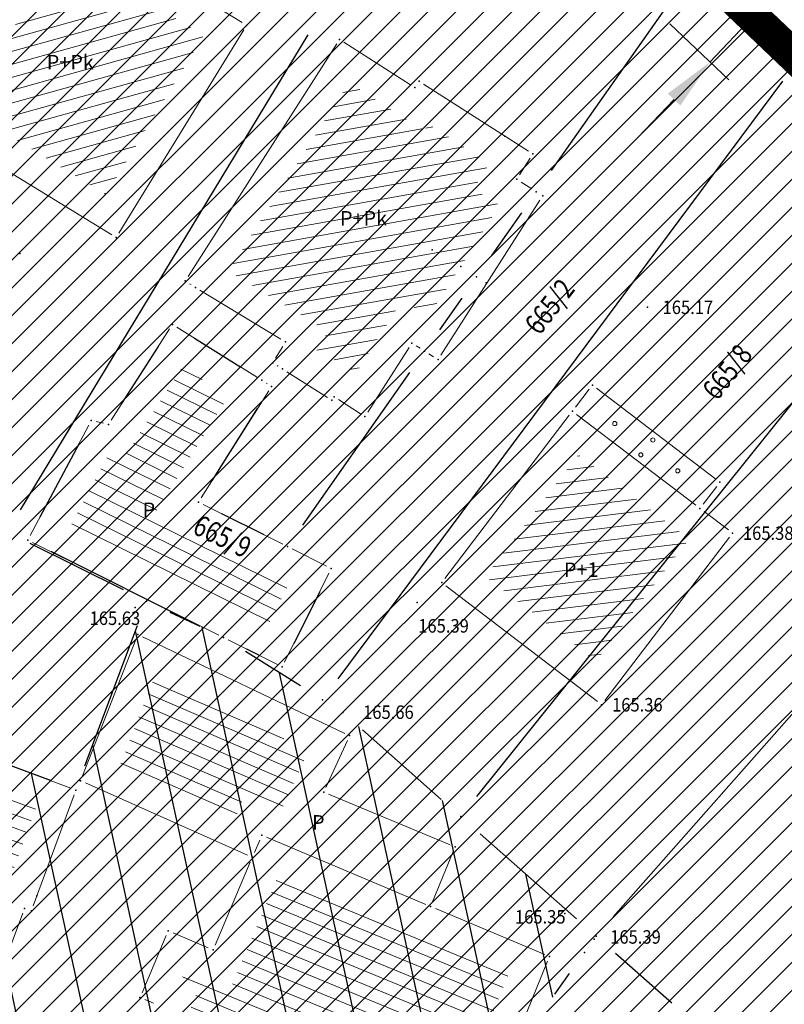
# Model space of a CAD drawing. Units: metres. Extents: x 7527566 to 7528516, y 4822616 to 4823507.
# Drawn here: x 7527966 to 7528003, y 4823264 to 4823312 of the extents above; entities that cross this region are included whole.
import ezdxf
from ezdxf.enums import TextEntityAlignment as Align

# ---------------------------------------------------------------- set-up
doc = ezdxf.new("R2010")
doc.units = ezdxf.units.M
doc.header["$LTSCALE"] = 0.5
doc.header["$PDSIZE"] = -0.01
doc.linetypes.add('DASHED2', pattern=[0.375, 0.25, -0.125])
for name, color, linetype, lineweight in [('0 granica plana', 7, 'Continuous', 0), ('102_Broj_parcele', 7, 'Continuous', 13), ('104_Objekti_granice', 1, 'Continuous', 13), ('106_Objekti_srafure', 1, 'Continuous', 13), ('121_Detaljne_tacke_kote', 32, 'Continuous', 13), ('133_Spratnost', 7, 'Continuous', 13)]:
    doc.layers.add(name, color=color, linetype=linetype, lineweight=lineweight)
for name, color, linetype in [('00 regulaciona linija', 5, 'REGULACIONA LINE'), ('101_Parcele_granice', 7, 'Continuous'), ('115_Katastarske_tacke', 7, 'Continuous'), ('116_Katastarske_tacke_objekti', 7, 'Continuous'), ('120_Detaljne_tacke', 7, 'Continuous'), ('130_Detaljne_konstruisane_tacke', 7, 'Continuous')]:
    doc.layers.add(name, color=color, linetype=linetype)
doc.layers.add('152_stanovanje_SRAFURA', color=7, linetype='Continuous', lineweight=30, true_color=0xf3e17c)
doc.styles.add('kote', font='geodet__.shx')
doc.styles.add('style1', font='txt')
doc.linetypes.add('REGULACIONA LINE', pattern='A,10,-0.5,["RL",Standard,S=2,R=0,X=0,Y=0],-4', length=14.5)
doc.dimstyles.new('ISO-25', dxfattribs={"dimtxt": 2.5, "dimasz": 2.5, "dimexe": 1.25, "dimexo": 0.625, "dimtad": 1, "dimtxsty": 'Standard', "dimcen": 2.5, "dimadec": 0, "dimazin": 0, "dimtfac": 1, "dimtmove": 0, "dimatfit": 3, "dimfxl": 1, "dimarcsym": 0})

# ---------------------------------------------------------------- blocks, each defined once
blk = doc.blocks.new('T1')
at = {"linetype": 'Continuous'}
blk.add_point((0, 0), dxfattribs=at)
blk.add_attdef('OZN-TAC', (0, 0), '', height=5)
blk = doc.blocks.new('*D40')
at = {"color": 0, "lineweight": -2, "transparency": 16777216}
for p, q in [((7528002.775981505, 4823313.475792089), (7528010.250042842, 4823321.317954946)), ((7527999.119354057, 4823313.507227868), (7528001.956063065, 4823310.803670507)), ((7527997.049614046, 4823311.335552055), (7527999.886323053, 4823308.631994694)), ((7527998.981458109, 4823309.494386386), (7528001.05119812, 4823311.6660622)), ((7527997.256674724, 4823307.684656496), (7527995.531891339, 4823305.874926606))]:
    blk.add_line(p, q, dxfattribs=at)
at = {"color": 0, "transparency": 16777216}
for points in [[(7528002.474359857, 4823313.763255987), (7528003.077603154, 4823313.188328192), (7528001.05119812, 4823311.6660622)], [(7527996.955053075, 4823307.972120394), (7527997.558296371, 4823307.397192599), (7527998.981458109, 4823309.494386386)]]:
    blk.add_solid(points, dxfattribs=at)
at = {"layer": 'Defpoints', "color": 0, "transparency": 16777216}
for p in [(7527998.666921585, 4823313.938423715), (7527996.597181574, 4823311.766747901), (7528001.05119812, 4823311.6660622)]:
    blk.add_point(p, dxfattribs=at)
at = {"color": 0, "transparency": 16777216, "insert": (7528005.867295623, 4823319.739057951), "char_height": 2.5, "attachment_point": 5, "rotation": 46.37674951519889}
blk.add_mtext('3,00', dxfattribs=at)

msp = doc.modelspace()

# ---------------------------------------------------------------- hatches: boundary and pattern name
h = msp.add_hatch()
h.set_pattern_fill('ANSI31', color=254, scale=0.3)
h.set_pattern_definition([(45, (3000, 0), (-0.6735192090801864, 0.6735192090801865), [])])
h.paths.add_polyline_path([(7527972.68, 4823128.8), (7527970.94, 4823129.45), (7527964.53, 4823133.15), (7527962.872089067, 4823134.098804449), (7527951.04, 4823138.44), (7527947.07, 4823139.89), (7527946.254732918, 4823140.152114693, 0.07371481927622132), (7527937.69611687, 4823142.190346612), (7527933.94, 4823143.47), (7527919.58, 4823139.59), (7527914.31, 4823137.5), (7527900.83, 4823133.48), (7527884.87, 4823131.73), (7527871.55, 4823129.98), (7527859.81, 4823129.21), (7527849.05, 4823135.07), (7527851.85, 4823154.11), (7527856.36, 4823177.08), (7527861.63, 4823196.84), (7527864.99, 4823210), (7527865.8, 4823212.82), (7527872.93, 4823237.65), (7527875.68, 4823250.05), (7527880.32, 4823268.91), (7527882.9, 4823277.43), (7527921.19, 4823265.05), (7527940.2, 4823258.85), (7527953.18, 4823252.89), (7527965.18, 4823247.65), (7527979.2, 4823241.31), (7527995.48, 4823233.87), (7528001.01, 4823231.39), (7528002.4, 4823235.16), (7527996.93, 4823237.62), (7527941.39, 4823262.55), (7527928.51, 4823266.61), (7527883.95, 4823280.88), (7527886.54, 4823289.42), (7527889.04, 4823298.44), (7527893.24, 4823313.6), (7527903.37, 4823352.27), (7527908.71, 4823377.76), (7527899.273120061, 4823379.769500303), (7527896.69, 4823367.66), (7527894.5, 4823358.87), (7527891.910259303, 4823348.442628969), (7527889.97, 4823341.84), (7527886.58, 4823328.82), (7527883.2335, 4823315.104), (7527879.887, 4823301.388), (7527874.1, 4823279.89), (7527869.5408, 4823262.3141), (7527869.311468653, 4823261.461415444), (7527868.111400067, 4823256.999400252), (7527863.55, 4823239.91), (7527860.82, 4823230.29), (7527858.98, 4823223.8), (7527858.09, 4823220.67), (7527852.88, 4823202.07), (7527851.8, 4823198.22), (7527846.53, 4823176.46), (7527841.8, 4823155.18), (7527839.76, 4823145.5), (7527838.24, 4823134.34), (7527836.6, 4823129), (7527835.821002143, 4823128.245716487), (7527832.68287518, 4823115.009026394), (7527829.91, 4823100.87), (7527826.94, 4823085.96), (7527824.46, 4823073.5), (7527823.81, 4823071.12), (7527819.014122912, 4823056.650330158), (7527813.888113598, 4823042.304135713), (7527810.6858, 4823033.1803), (7527806.1614, 4823020.1661), (7527802.8084, 4823010.0489), (7527803.36, 4823009.64), (7527797.93, 4822995.85), (7527796.52, 4822993.04), (7527795.38, 4822990.59), (7527788.89, 4822976.32), (7527785.49, 4822968.62), (7527782.68, 4822962.67), (7527781.44, 4822959.94), (7527772.12, 4822939.48), (7527769.89, 4822935.01), (7527766.58, 4822928.39), (7527770.19, 4822925.91), (7527771.08, 4822921.55), (7527775.39, 4822895.49), (7527779.43, 4822887.22), (7527786.88, 4822861.3), (7527791.82, 4822844.1), (7527792.37, 4822838.47), (7527791.93, 4822823.95), (7527792.48, 4822814.17), (7527789.26, 4822801.24), (7527779.78, 4822768.69), (7527770.56904689, 4822739.928288532), (7527781.679845097, 4822736.370049608), (7527791.29, 4822762.78), (7527793.72, 4822773.86), (7527798.37, 4822793.66), (7527799.900930176, 4822802.143216677), (7527802.74, 4822813.89), (7527803.32, 4822816.29), (7527803.96, 4822824.25), (7527803.49, 4822833.38), (7527802.92, 4822836.97), (7527800.48, 4822852.37), (7527798.87, 4822858.1), (7527797.2, 4822864.07), (7527792.72, 4822880.49), (7527792.73, 4822884.13), (7527794.2, 4822887.63), (7527798.33, 4822891.3), (7527803.55, 4822893.56), (7527806.89, 4822894.07), (7527823.27, 4822896.57), (7527831.2663344, 4822897.67366187, -0.03367499767646131), (7527877.295490778, 4822901.007932856), (7527947.082076825, 4822901.355987932), (7527975.7444494, 4822901.498939247), (7527983.895794823, 4822901.318000111), (7527998.74, 4822899.53), (7528003.95, 4822898.94), (7528023.51, 4822893.57, -0.1414931540476041), (7528033.166386177, 4822887.812986021), (7528062.948137069, 4822859.554471458, -0.02821857600887969), (7528068.591588078, 4822853.55962659), (7528081.005444115, 4822838.785199864, 0.06001246549129584), (7528089.214698825, 4822831.104870215), (7528089.99, 4822830.35), (7528101.15, 4822823.25), (7528124.92, 4822808.61), (7528135.672572797, 4822801.576870623), (7528145.66, 4822805.28), (7528153.819798663, 4822810.034681917), (7528140.08218904, 4822813.105058586), (7528140.714345715, 4822814.757724159), (7528136.978330802, 4822816.186777199), (7528135.22, 4822815.96), (7528131.13, 4822815.97), (7528123.980000001, 4822818.3), (7528120.79, 4822820.129999999), (7528108.930000001, 4822827.21), (7528107.870000001, 4822827.689999999), (7528099.32, 4822833.05), (7528094.64, 4822835.84), (7528089.309999999, 4822839.83), (7528084.71, 4822845.189999999), (7528073.950925826, 4822858.062680987), (7528070.951317594, 4822861.434787847), (7528067.766321981, 4822864.632373993), (7528056.478689311, 4822875.34268224), (7528045.191056641, 4822886.052990486), (7528044.68, 4822887.150000001), (7528039.889999999, 4822892.99), (7528038.46, 4822893.08), (7528032.87, 4822897.95), (7528027.58, 4822900.02), (7528022.314786687, 4822901.729725557), (7528014.310000001, 4822904.01), (7528007.959999999, 4822905.84), (7527996.81, 4822907.709999999), (7527984.31, 4822908.75), (7527978.820000001, 4822909.25), (7527973.339999999, 4822908.75), (7527963.39, 4822909), (7527958.310000001, 4822908.98), (7527954.914704229, 4822908.3951396), (7527931.380705955, 4822908.277765647), (7527929.266436826, 4822909.877611871), (7527928.094754003, 4822912.25601496), (7527928.114776904, 4822914.907286535), (7527929.614931468, 4822921.032231313), (7527931.975074559, 4822928.512969418), (7527937.299999999, 4822942.2), (7527943.76, 4822955), (7527948.929999999, 4822961.22), (7527952.510000001, 4822963.41), (7527978.859999999, 4822981.45), (7527989.59, 4822989.3), (7527998.252155147, 4822996.928105404), (7528000.10072183, 4822997.565410288), (7528002.056041177, 4822997.57449474), (7528003.910449791, 4822996.954393965), (7528026.857355217, 4822984.821324243), (7528043.42620058, 4822976.060624173), (7528040.621635563, 4822970.756435729), (7528045.0417926, 4822968.419298215), (7528050.75807395, 4822972.173549086), (7528054.325231371, 4822970.055949672), (7528066.323476228, 4822962.396850054), (7528077.293526473, 4822955.394100181), (7528081.867074435, 4822952.694704391), (7528087.584232734, 4822949.888175847), (7528098.637061168, 4822945.026011888), (7528114.0313946, 4822938.254010165), (7528120.064266184, 4822935.600136457), (7528121.519836571, 4822934.079882305), (7528121.456476863, 4822931.164017578), (7528124.833506758, 4822929.67845457), (7528126.239623411, 4822932.883582996), (7528131.863824223, 4822930.409484474), (7528134.06, 4822929.07), (7528134.36, 4822934.64), (7528134.31, 4822936.84), (7528129.955389929, 4822937.803892912), (7528128.658811345, 4822938.374260734), (7528130.068134086, 4822941.577978794), (7528126.406742019, 4822943.188633355), (7528126.104744288, 4822942.502122344), (7528124.584474389, 4822941.046516158), (7528122.480212228, 4822941.092240308), (7528090.000214578, 4822955.380263949), (7528085.809016449, 4822957.392659442), (7528080.521932497, 4822960.451510048), (7528071.66, 4822966.850000001), (7528056.6, 4822976.01), (7528052.608825658, 4822977.992442968), (7528032.542195163, 4822988.602580691), (7528012.475564667, 4822999.212718414), (7528010.519601873, 4823000.864869763), (7528009.430504019, 4823003.182036228), (7528009.406589621, 4823005.742275013), (7528010.452194834, 4823008.079381363), (7528022.9, 4823019.55), (7528024.466018612, 4823021.267316927), (7528031.267582727, 4823018.040509909), (7528033.410736058, 4823022.55790892), (7528027.989999999, 4823025.129999999), (7528029.614732018, 4823027.992190854), (7528031.068252604, 4823029.944694894), (7528032.476340487, 4823031.930213122), (7528039.601550686, 4823042.227050112), (7528041.109058145, 4823044.405590551), (7528044.237374561, 4823048.926406541), (7528047.0103216, 4823052.933668479), (7528051.172742725, 4823058.948897589), (7528052.080000001, 4823060.26), (7528052.88, 4823061.219999999), (7528063.74, 4823075.340000001), (7528065.749999998, 4823076.440000001), (7528073.89, 4823073.109999999), (7528085.960000001, 4823065.53), (7528085.7, 4823064.48), (7528095.379564991, 4823058.17028351), (7528110.880000003, 4823048.069999999), (7528115.441744955, 4823045.21890857), (7528118.715000308, 4823043.169999784), (7528121.815689047, 4823040.921039478), (7528124.484817605, 4823038.941493089), (7528128.620007976, 4823035.329993035), (7528136.586724437, 4823028.37215087), (7528136.589775399, 4823028.370147469), (7528147.100000001, 4823021.469999999), (7528148.540000001, 4823020.529999999), (7528154.16, 4823016.920000001), (7528165.63, 4823011.930000001), (7528169.880000001, 4823008.769999999), (7528172.42, 4823006.890000001), (7528181.739999999, 4823003.71), (7528192.069069695, 4823002.220134187), (7528201.680000089, 4823000.840000001), (7528204.142036011, 4823000.860015862), (7528212.233588854, 4823000.920308847), (7528222.453561767, 4823000.733598814), (7528225.71774628, 4823000.553864003), (7528228.959927509, 4823000.134977357), (7528239.53, 4822998.22), (7528249.76, 4822996.400000001), (7528251.263111754, 4822996.415977476), (7528268.532427186, 4822993.53636256), (7528269.88, 4822992.92), (7528279.319999999, 4823022.149999999), (7528274.989999999, 4823023.439999999), (7528273.48, 4823015.08), (7528272.19, 4823011.030000001), (7528270.88, 4823007.43), (7528268.598761652, 4823002.649564855), (7528263.907189393, 4823003.431872731), (7528263.594281192, 4823001.555333473), (7528261.78715852, 4823000.489209364), (7528254.017439263, 4823001.532639037), (7528241.942566901, 4823003.546093635), (7528229.864548532, 4823005.560072822), (7528227.888341408, 4823005.849159972), (7528225.779999999, 4823006.08), (7528222.554025226, 4823006.2326812), (7528204.658721461, 4823006.559612865), (7528201.909376565, 4823006.660648851), (7528199.167269054, 4823006.862978055), (7528178.709999999, 4823012.039999999), (7528168.310001199, 4823016.814999449), (7528148.529488535, 4823028.294694494), (7528140.811516345, 4823034.308819188), (7528127.869999952, 4823044.380000031), (7528119.78, 4823049.55), (7528111.499999999, 4823055.98), (7528105.369999999, 4823060.62), (7528100.579999998, 4823064.26), (7528092.419999998, 4823069.87), (7528090.569999998, 4823070.81), (7528078.349999999, 4823079.5), (7528073.621985102, 4823082.517537192), (7528072.82883147, 4823084.618378076), (7528077.730000018, 4823093.170000033), (7528078.529999999, 4823094.67), (7528092.519999999, 4823118.699999999), (7528101.509514713, 4823131.57930452), (7528102.94000004, 4823133.630000059), (7528103.8, 4823134.870000001), (7528108.51, 4823143.05), (7528111.679999999, 4823148.57), (7528119.569999999, 4823160.789999999), (7528125.98, 4823170.45), (7528129.42, 4823175.97), (7528133.989999999, 4823183.520000001), (7528134.84, 4823183.670000001), (7528142.889999999, 4823199.209999999), (7528148.738922609, 4823208.574086364), (7528142.85, 4823212.719999999), (7528141.1, 4823208.84), (7528130.4, 4823191.64), (7528125.83, 4823184), (7528120.95, 4823175.85), (7528116.38, 4823168.21), (7528106.55, 4823152.42), (7528097.74, 4823138.27), (7528094.89, 4823133.96), (7528089.73, 4823126.13), (7528085.03, 4823118.48), (7528073.74, 4823100.1), (7528064.863646274, 4823087.207472024, -0.2782492713084179), (7528059.544745332, 4823084.563513846), (7528046.466790627, 4823090.815939638), (7528026.602690945, 4823101.069849859), (7528019.23, 4823105.41), (7528012.2, 4823108.78), (7528004.44, 4823112.49), (7527996.66, 4823116.53), (7527986.12, 4823121.94), (7527985.08, 4823122.55)])
h.paths.add_polyline_path([(7527845.65, 4823117.27), (7527861.18, 4823120.64), (7527882.64, 4823124.32), (7527888.29, 4823125.22), (7527895.3, 4823126.27), (7527906.89, 4823128.07), (7527908.62, 4823126.91), (7527916.202409104, 4823132.218431939), (7527928.071724469, 4823135.77298757, -0.1615369543358115), (7527943.493127208, 4823135.320509532), (7527952.7507315, 4823131.945001917, -0.03032704653954103), (7527961.030567976, 4823128.343619305), (7528015.352435058, 4823100.687712437), (7528040.831955171, 4823087.53510467), (7528053.933339996, 4823080.553834883, -0.2328731369612609), (7528055.799858012, 4823075.828558379), (7528048.78265355, 4823065.025092515, 0.01059418359718362), (7528046.641647346, 4823062.066491179), (7528027.719988177, 4823034.722281731), (7528018.46, 4823023.49), (7528003.89, 4823010.17), (7527998.84, 4823005.56), (7527988.13, 4822996.19), (7527984.36, 4822992.89), (7527974.34, 4822986.8), (7527970.948088864, 4822984.741050433), (7527964.600211719, 4822981.34789859), (7527958.12, 4822978.36), (7527949, 4822973.3), (7527939.78, 4822962.18), (7527936, 4822956.48), (7527932.04, 4822946.63), (7527930.06, 4822941.2), (7527928.17, 4822935.46), (7527927.77, 4822934.94), (7527924.39, 4822923.5), (7527922.52, 4822917.16), (7527920.29, 4822911), (7527918.79, 4822909.65), (7527915.840529466, 4822908.200260246), (7527903.231956501, 4822908.137375986), (7527897.34, 4822908.28), (7527882.4, 4822908.23), (7527879.35, 4822908.22), (7527876.01, 4822908.21), (7527870.992672486, 4822907.920449705, 0.02519597855908047), (7527835.835287631, 4822905.339531692), (7527832.87, 4822905.08), (7527823.87, 4822904.28), (7527807.88, 4822901.63), (7527807.31, 4822901.54), (7527804.622177876, 4822900.99759724), (7527784.406332206, 4822898.156236216), (7527783.13, 4822901.42), (7527781.46, 4822907.66), (7527781.24, 4822911.18), (7527781.73, 4822923.42), (7527783.04, 4822931.88), (7527786.16, 4822945.02), (7527789.27, 4822953.04), (7527793.5, 4822961.75), (7527800.15, 4822975.47), (7527808.72, 4822995.59), (7527816.23, 4823014.38), (7527822.41, 4823033.69), (7527830.66, 4823053.01), (7527833.35, 4823067.91), (7527836.59, 4823077.72), (7527836.76, 4823078.47), (7527840.04, 4823093.29), (7527842.9, 4823105.5)], flags=16)
h = msp.add_hatch()
h.set_pattern_fill('ANSI31', color=1, angle=57.29577951308232)
h.set_pattern_definition([(102.2957795130823, (0, 0), (-3.102169512880835, -0.6761429681307651), [])])
h.paths.add_polyline_path([(7527933.61, 4823280.86), (7527935.34, 4823280.14), (7527935.62, 4823280.88), (7527937.52, 4823285.94), (7527940, 4823285.02), (7527950.97, 4823280.93), (7527968.45, 4823274.43), (7527968.63, 4823274.91), (7527971.86, 4823283.52), (7527975.56, 4823281.77), (7527980.33, 4823278.78), (7527981.31, 4823278.16), (7527986.98, 4823273.15), (7527993.5, 4823267.39), (7527992.95, 4823266.61), (7527990.79, 4823263.58), (7527996.1, 4823259.95), (7527994.28, 4823256.06), (7527994.65, 4823255.91), (7528002.99, 4823252.6), (7527996.9278, 4823237.7473), (7527996.93, 4823237.62), (7527941.39, 4823262.55), (7527928.51, 4823266.61)])
at = {"layer": '106_Objekti_srafure'}
h = msp.add_hatch(dxfattribs=at)
h.set_pattern_fill('LINE', color=256, scale=6, angle=15.56153371575316, style=0)
h.set_pattern_definition([(15.56153371575316, (0, 0), (-0.1609638768293498, 0.5780057355736757), [])])
h.paths.add_polyline_path([(7527974.606829305, 4823310.767534891), (7527967.791646122, 4823314.957017829), (7527963.074452438, 4823307.292515531), (7527969.897073193, 4823303.102931787)])
h = msp.add_hatch(dxfattribs=at)
h.set_pattern_fill('LINE', color=256, scale=6, angle=10.10722222222222, style=0)
h.set_pattern_definition([(10.10722222222222, (0, 0), (-0.1052944937143514, 0.5906886401425361), [])])
h.paths.add_polyline_path([(7527988.859092922, 4823302.594459594), (7527987.607623398, 4823303.393269578), (7527988.387846553, 4823304.613618613), (7527985.430975105, 4823306.502131401), (7527985.23072655, 4823306.191746141), (7527981.606350263, 4823308.508151925), (7527975.804442646, 4823299.426565711), (7527980.593814282, 4823296.517547862), (7527979.975422616, 4823295.486895082), (7527980.328272164, 4823295.263028349), (7527980.442552275, 4823295.439643066), (7527981.914838116, 4823294.494594722), (7527984.17337789, 4823298.032307461), (7527985.43117785, 4823297.228140165)])
h = msp.add_hatch(dxfattribs=at)
h.set_pattern_fill('LINE', color=256, scale=6, angle=333.7961111111111, style=0)
h.set_pattern_definition([(333.7961111111111, (0, 0), (0.2649400513280122, 0.5383370405260169), [])])
h.paths.add_polyline_path([(7527972.207738196, 4823287.685615602), (7527975.803790578, 4823293.402416827), (7527973.564982717, 4823294.79452935), (7527970.714083542, 4823290.342313434), (7527969.977089239, 4823290.511022973), (7527968.184745335, 4823287.126137438), (7527976.229680269, 4823283.112210242), (7527977.709179606, 4823282.372461179), (7527978.738808164, 4823284.431718295), (7527977.96916305, 4823284.818364734)])
h = msp.add_hatch(dxfattribs=at)
h.set_pattern_fill('LINE', color=256, scale=6, angle=7.029166666666666, style=0)
h.set_pattern_definition([(7.029166666666666, (0, 0), (-0.0734247525264351, 0.5954903909522233), [])])
h.paths.add_polyline_path([(7527997.967126357, 4823286.518870786), (7527997.59333491, 4823286.803791746), (7527992.646562988, 4823290.574447865), (7527988.171415272, 4823284.703444415), (7527993.486255016, 4823280.64035844)])
h = msp.add_hatch(dxfattribs=at)
h.set_pattern_fill('LINE', color=256, scale=6, angle=336.6422222222222, style=0)
h.set_pattern_definition([(336.6422222222222, (0, 0), (0.237882884438112, 0.5508282248500016), [])])
h.paths.add_polyline_path([(7527984.71661896, 4823270.791192605), (7527976.604120565, 4823274.213808948), (7527976.166201395, 4823273.182266017), (7527970.597747076, 4823275.666860507), (7527972.240012097, 4823279.87105896), (7527979.655684855, 4823276.330438733), (7527978.382904821, 4823273.528269791), (7527984.755632193, 4823270.886411291)])
h = msp.add_hatch(dxfattribs=at)
h.set_pattern_fill('LINE', color=256, scale=6, angle=339.9927777777778, style=0)
h.set_pattern_definition([(339.9927777777778, (0, 0), (0.2052831541957267, 0.5637897006894091), [])])
h.paths.add_polyline_path([(7527951.836078784, 4823279.007595918), (7527950.685758929, 4823276.026049383), (7527965.421022971, 4823270.538787473), (7527966.526383213, 4823273.544954111)])
h = msp.add_hatch(dxfattribs=at)
h.set_pattern_fill('LINE', color=256, scale=6, angle=337.5930555555555, style=0)
h.set_pattern_definition([(337.5930555555555, (0, 0), (0.2287094590154789, 0.5546999038731187), [])])
h.paths.add_polyline_path([(7527989.312344677, 4823265.601896469), (7527984.947690433, 4823267.437641242), (7527978.196084947, 4823270.28610441), (7527975.854769251, 4823264.761094883), (7527973.696419684, 4823265.68039192), (7527973.506371155, 4823265.230424078), (7527974.363313282, 4823264.870118869), (7527973.483061402, 4823262.684324882), (7527974.757805312, 4823262.174427317), (7527974.258880246, 4823260.995716846), (7527974.259356601, 4823260.995515211), (7527973.361283027, 4823258.875143413), (7527973.144739311, 4823258.363558884), (7527974.25280534, 4823257.89160484), (7527974.253991093, 4823257.894307805), (7527983.543995623, 4823253.818305817), (7527983.544072592, 4823253.818481268), (7527984.686225311, 4823253.31743327), (7527986.225210438, 4823256.843961384), (7527986.625164846, 4823257.760690227), (7527986.673104408, 4823257.87055173), (7527986.815967375, 4823258.458811048), (7527987.574350978, 4823261.326124362)])
at = {"layer": '152_stanovanje_SRAFURA', "lineweight": 15}
h = msp.add_hatch(dxfattribs=at)
h.set_pattern_fill('ANSI31', color=256, scale=0.3, style=0)
h.set_pattern_definition([(45, (-1000, 0), (-0.6735192090801864, 0.6735192090801865), [])])
h.paths.add_polyline_path([(7528068.591588079, 4822853.559626589), (7528065.854445568, 4822856.636674099), (7528062.94813707, 4822859.554471456), (7528052.987554771, 4822869.005603494), (7528044.136577358, 4822877.403883198), (7528033.166386177, 4822887.812986021), (7528030.749342264, 4822890.01119792), (7528028.355390487, 4822891.601368187), (7528025.536307717, 4822892.923138798), (7528023.509999999, 4822893.57), (7528003.95, 4822898.94), (7527998.739999999, 4822899.53), (7527983.895794823, 4822901.318000111), (7527975.744449399, 4822901.498939247), (7527947.082236448, 4822901.355988728), (7527912.188783799, 4822901.181960394), (7527877.295490774, 4822901.007932856), (7527869.599222626, 4822900.883179749), (7527861.907691817, 4822900.585756615), (7527854.224771802, 4822900.115813231), (7527846.554331708, 4822899.473586259), (7527838.90023437, 4822898.659399132), (7527831.2663344, 4822897.673661871), (7527823.27, 4822896.569999999), (7527806.890201299, 4822894.07003073), (7527803.550000001, 4822893.560000001), (7527798.33, 4822891.300000001), (7527794.2, 4822887.63), (7527792.730000001, 4822884.13), (7527792.720000001, 4822880.490000001), (7527797.2, 4822864.069999999), (7527798.869999999, 4822858.100000001), (7527800.479999996, 4822852.370000015), (7527802.919847428, 4822836.970961949), (7527803.489999999, 4822833.380000001), (7527803.960000001, 4822824.25), (7527803.319999999, 4822816.290000001), (7527802.739985044, 4822813.889938115), (7527800.05, 4822802.76), (7527799.829999999, 4822801.750000001), (7527798.37, 4822793.66), (7527793.72, 4822773.859999999), (7527791.290000001, 4822762.78), (7527781.696896209, 4822736.41643381), (7527863.77, 4822726.82), (7527866.18, 4822773.96), (7527876.120000001, 4822773.589999999), (7527876.61, 4822790.2), (7527876.480000002, 4822804), (7527876.539999995, 4822816), (7527893.694525432, 4822817.729176686), (7527911.735796856, 4822819.547737395), (7527963.732647505, 4822824.789021524), (7527999.458756097, 4822828.390214358), (7528020.512414121, 4822830.512423727), (7528035.508643348, 4822832.032984185), (7528089.990000109, 4822830.349999908), (7528086.320699561, 4822833.405102859), (7528083.24943783, 4822836.29991499), (7528081.005444114, 4822838.785199865)])
h.paths.add_polyline_path([(7528240.93, 4823104.68), (7528267.19, 4823138.72), (7528266.739366378, 4823142.173276601), (7528266.739149407, 4823142.173399016), (7528255.190699999, 4823148.689), (7528219.368399999, 4823169.2705), (7528201.376200002, 4823179.925299998), (7528201.651600002, 4823180.682099998), (7528185.302099999, 4823189.6358), (7528168.792199998, 4823198.0477), (7528165.3936, 4823199.928499999), (7528163.383918088, 4823200.971213635), (7528148.73685244, 4823208.570772037), (7528142.889999999, 4823199.209999999), (7528134.84, 4823183.670000001), (7528133.989999999, 4823183.520000001), (7528129.42, 4823175.97), (7528125.98, 4823170.45), (7528119.569999999, 4823160.789999999), (7528111.679999999, 4823148.57), (7528108.51, 4823143.05), (7528103.8, 4823134.870000001), (7528102.94000004, 4823133.630000059), (7528101.509514713, 4823131.57930452), (7528092.519999999, 4823118.699999999), (7528078.529999999, 4823094.67), (7528077.730000018, 4823093.170000033), (7528073.002949456, 4823084.922181379), (7528073.181264232, 4823083.684882816), (7528073.621985102, 4823082.517537192), (7528078.349999999, 4823079.5), (7528090.569999998, 4823070.81), (7528092.419999998, 4823069.87), (7528100.579999998, 4823064.26), (7528105.369999999, 4823060.62), (7528111.499999999, 4823055.98), (7528119.78, 4823049.55), (7528127.869999952, 4823044.380000031), (7528140.811516345, 4823034.308819188), (7528148.529488535, 4823028.294694494), (7528168.310001199, 4823016.814999449), (7528178.71, 4823012.039999999), (7528179.080000175, 4823015.869999907), (7528181.360000002, 4823018.03), (7528184.76, 4823022.38), (7528189.02, 4823026.82), (7528208.450000001, 4823054.26), (7528213.63, 4823064.08), (7528228.769999999, 4823088.55)])
h.paths.add_polyline_path([(7528116.379999946, 4823168.209999914), (7528120.949999903, 4823175.849999838), (7528125.83, 4823184), (7528130.4, 4823191.64), (7528141.099999999, 4823208.839999999), (7528142.850000002, 4823212.719999995), (7528105.170000145, 4823233.75999992), (7528086.870001051, 4823243.709999428), (7528080.85, 4823246.99), (7528068.01, 4823253.97), (7528058.17, 4823257.24), (7528040.04, 4823272.73), (7528035.71, 4823278.95), (7528028.310000045, 4823285.689999959), (7528023.420000516, 4823290.349999509), (7528018.170000356, 4823295.349999659), (7528010.590000082, 4823302.579999922), (7528003.240000052, 4823309.579999952), (7527998.340000309, 4823314.249999706), (7527988.42, 4823323.7), (7527980.130000039, 4823331.609999963), (7527977.53, 4823334.2), (7527954.21, 4823357.440000001), (7527947.05, 4823365.28), (7527938.84, 4823373.01), (7527928.539999999, 4823381.78), (7527924.32, 4823382.78), (7527908.709999999, 4823377.76), (7527903.37, 4823352.27), (7527893.240000002, 4823313.600000002), (7527889.04, 4823298.44), (7527886.540000064, 4823289.420000232), (7527883.949998634, 4823280.880000439), (7527928.51, 4823266.609999999), (7527941.38999998, 4823262.550000007), (7527996.928041922, 4823237.620879756), (7528002.399999917, 4823235.15999977), (7528001.010000001, 4823231.389999999), (7527995.48, 4823233.87), (7527979.2, 4823241.31), (7527965.18, 4823247.65), (7527953.180000001, 4823252.89), (7527940.2, 4823258.85), (7527921.19, 4823265.05), (7527882.900000002, 4823277.43), (7527880.32, 4823268.91), (7527875.68, 4823250.05), (7527872.93, 4823237.650000002), (7527865.8, 4823212.82), (7527864.99, 4823210), (7527861.630000001, 4823196.84), (7527861.1864, 4823196.171600002), (7527859.544, 4823190.0858), (7527856.36, 4823177.08), (7527851.85, 4823154.11), (7527849.050000002, 4823135.070000002), (7527859.809999999, 4823129.21), (7527871.55, 4823129.98), (7527884.87, 4823131.73), (7527900.83, 4823133.48), (7527914.309999998, 4823137.5), (7527919.58, 4823139.59), (7527933.94, 4823143.47), (7527937.97, 4823143.120000001), (7527938.35, 4823142.060000001), (7527942.56, 4823141.339999999), (7527947.070000001, 4823139.890000001), (7527951.039999999, 4823138.44), (7527962.869999999, 4823134.100000001), (7527964.53, 4823133.15), (7527970.94, 4823129.45), (7527972.68, 4823128.8), (7527985.080000002, 4823122.55), (7527986.120000002, 4823121.94), (7527996.66, 4823116.53), (7528004.44, 4823112.490000001), (7528012.199999999, 4823108.78), (7528019.23, 4823105.41), (7528026.602690945, 4823101.069849859), (7528032.701682999, 4823097.921531135), (7528046.465622518, 4823090.816542619), (7528059.544543694, 4823084.563390015), (7528062.38377091, 4823085.056136234), (7528064.627327237, 4823086.864228623), (7528069.183663616, 4823093.482114311), (7528073.74, 4823100.099999998), (7528085.03, 4823118.48), (7528089.73, 4823126.13), (7528094.89, 4823133.96), (7528097.739999998, 4823138.269999998), (7528106.55, 4823152.42)])
h.paths.add_polyline_path([(7528055.799888479, 4823075.828932002), (7528055.416793989, 4823078.40852758), (7528053.933358585, 4823080.55400257), (7528037.67, 4823089.219999999), (7528015.152266048, 4823100.789620855), (7527996.392088469, 4823110.340649783), (7527992.21, 4823112.320000001), (7527983.850000001, 4823116.83), (7527968.037709289, 4823124.776200547), (7527961.030567976, 4823128.343619305), (7527956.945259387, 4823130.269862105), (7527952.750731497, 4823131.945001918), (7527948.121929353, 4823133.632755725), (7527943.493127208, 4823135.320509532), (7527942.378262194, 4823135.696934273), (7527940.483311499, 4823136.204201701), (7527937.385254156, 4823136.696078856), (7527934.249741653, 4823136.788077658), (7527931.128174464, 4823136.478689962), (7527928.071724469, 4823135.772987569), (7527922.137066787, 4823133.995709755), (7527916.20256156, 4823132.218477596), (7527908.620000001, 4823126.91), (7527906.89, 4823128.069999999), (7527895.300000001, 4823126.27), (7527888.289999999, 4823125.22), (7527882.977200178, 4823124.372300028), (7527875.768661547, 4823123.141797299), (7527861.180000001, 4823120.64), (7527845.649999998, 4823117.27), (7527842.899618166, 4823105.498367805), (7527840.040000001, 4823093.29), (7527836.760049787, 4823078.470224994), (7527836.602242017, 4823077.757066105), (7527833.35, 4823067.91), (7527830.66, 4823053.009999999), (7527822.41, 4823033.69), (7527816.23, 4823014.38), (7527808.72, 4822995.59), (7527800.150000034, 4822975.47000008), (7527793.498987977, 4822961.747914093), (7527789.27, 4822953.04), (7527786.16, 4822945.02), (7527783.040000001, 4822931.88), (7527781.73, 4822923.42), (7527781.24, 4822911.18), (7527781.46, 4822907.660000001), (7527783.13, 4822901.419999999), (7527784.406332203, 4822898.156236217), (7527794.514255041, 4822899.576916728), (7527804.619355038, 4822900.997200486), (7527807.310000001, 4822901.54), (7527807.880000001, 4822901.63), (7527823.869999999, 4822904.28), (7527832.870000001, 4822905.08), (7527841.674034975, 4822906.015521738), (7527847.52331087, 4822906.593366516), (7527853.381465682, 4822907.072903056), (7527859.246847269, 4822907.453996121), (7527865.117801453, 4822907.736538232), (7527870.992286296, 4822907.920440859), (7527876.009999948, 4822908.209999996), (7527879.349145875, 4822908.21999732), (7527882.399795903, 4822908.229999324), (7527897.34, 4822908.280000001), (7527915.840529467, 4822908.200260246), (7527918.789999998, 4822909.649999999), (7527920.289999999, 4822910.999999998), (7527922.52, 4822917.16), (7527924.39, 4822923.5), (7527927.772189958, 4822934.855746375), (7527928.17, 4822935.460000001), (7527932.039999999, 4822946.63), (7527936, 4822956.480000001), (7527939.78, 4822962.18), (7527949, 4822973.3), (7527958.12, 4822978.359999999), (7527964.60021172, 4822981.34789859), (7527970.89, 4822984.71), (7527974.340000001, 4822986.8), (7527984.359999974, 4822992.889999984), (7527988.130573083, 4822996.190501509), (7527998.839999868, 4823005.559999884), (7528003.888386764, 4823010.168526245), (7528018.46, 4823023.49), (7528027.95359095, 4823035.059867516), (7528037.301792068, 4823048.56920975), (7528046.649993188, 4823062.078551983), (7528048.782800181, 4823065.024896934)])
h.paths.add_polyline_path([(7528027.989999999, 4823025.129999999), (7528033.410736057, 4823022.55790892), (7528031.267582728, 4823018.040509908), (7528024.466363749, 4823021.267153186), (7528022.9, 4823019.55), (7528010.452194834, 4823008.079381363), (7528009.406589621, 4823005.742275013), (7528009.430504019, 4823003.182036228), (7528010.519601873, 4823000.864869763), (7528012.475564667, 4822999.212718414), (7528052.608825658, 4822977.992442968), (7528056.6, 4822976.01), (7528071.66, 4822966.850000001), (7528080.521932497, 4822960.451510048), (7528085.809016449, 4822957.392659442), (7528090.000214578, 4822955.380263949), (7528122.48021223, 4822941.092240309), (7528124.584474389, 4822941.046516158), (7528126.10474429, 4822942.502122344), (7528126.406742019, 4822943.188633355), (7528130.068134088, 4822941.577978794), (7528128.658811345, 4822938.374260732), (7528129.955389929, 4822937.803892912), (7528134.31, 4822936.84), (7528136.88, 4822942.43), (7528139.089999999, 4822941.42), (7528144.400000002, 4822937.139999999), (7528152.21, 4822960.03), (7528154.759999998, 4822963.269999998), (7528162.22, 4822973.26), (7528167.68, 4822981.019999998), (7528169.690000002, 4822979.25), (7528178.3, 4822975.59), (7528191.876838008, 4823002.2478617), (7528181.739999999, 4823003.71), (7528172.42, 4823006.890000001), (7528169.880000001, 4823008.769999999), (7528165.63, 4823011.930000001), (7528154.16, 4823016.920000001), (7528148.540000001, 4823020.529999999), (7528147.100000001, 4823021.469999999), (7528136.589775399, 4823028.370147469), (7528135.92154926, 4823028.808935354), (7528135.968188913, 4823028.912357437), (7528128.620007976, 4823035.329993035), (7528124.484817605, 4823038.941493089), (7528121.815689047, 4823040.921039478), (7528118.715000308, 4823043.169999784), (7528115.441744955, 4823045.21890857), (7528110.880000003, 4823048.069999999), (7528095.379564991, 4823058.17028351), (7528085.7, 4823064.48), (7528085.960000001, 4823065.53), (7528073.89, 4823073.109999999), (7528065.749999998, 4823076.440000001), (7528063.74, 4823075.340000001), (7528052.88, 4823061.219999999), (7528052.080000001, 4823060.26), (7528051.172742725, 4823058.948897589), (7528047.0103216, 4823052.933668479), (7528044.237374561, 4823048.926406541), (7528041.109058145, 4823044.405590551), (7528039.601550686, 4823042.227050112), (7528032.476340487, 4823031.930213122), (7528031.068252604, 4823029.944694894), (7528029.614732018, 4823027.992190854)])
h.paths.add_polyline_path([(7528050.75807395, 4822972.173549086), (7528045.041792602, 4822968.419298215), (7528040.621635563, 4822970.75643573), (7528043.426200579, 4822976.060624173), (7528003.910449791, 4822996.954393965), (7528002.056041177, 4822997.57449474), (7528000.10072183, 4822997.565410288), (7527998.252155147, 4822996.928105404), (7527989.59, 4822989.3), (7527978.859999999, 4822981.45), (7527952.510000001, 4822963.41), (7527948.929999999, 4822961.22), (7527943.76, 4822955), (7527937.299999999, 4822942.2), (7527931.975074559, 4822928.512969418), (7527929.614931468, 4822921.032231313), (7527928.114776904, 4822914.907286535), (7527928.094754003, 4822912.25601496), (7527929.266436826, 4822909.877611871), (7527931.380705955, 4822908.277765647), (7527954.914704229, 4822908.3951396), (7527958.310000001, 4822908.98), (7527963.39, 4822909), (7527973.339999999, 4822908.75), (7527978.820000001, 4822909.25), (7527984.31, 4822908.75), (7527996.81, 4822907.709999999), (7528007.959999999, 4822905.84), (7528014.310000001, 4822904.01), (7528022.314786687, 4822901.729725557), (7528027.58, 4822900.02), (7528032.87, 4822897.95), (7528038.46, 4822893.08), (7528039.889999999, 4822892.99), (7528044.68, 4822887.150000001), (7528045.191056641, 4822886.052990486), (7528067.766321981, 4822864.632373993), (7528070.951317594, 4822861.434787847), (7528073.950925826, 4822858.062680987), (7528084.71, 4822845.189999999), (7528089.309999999, 4822839.83), (7528094.64, 4822835.84), (7528101.82, 4822845.14), (7528121.77654227, 4822875.895044917), (7528125.106542104, 4822882.155045021), (7528128.309999998, 4822889.809999998), (7528130.519999998, 4822893.29), (7528130.23, 4822916.21), (7528131.71, 4822924.9), (7528134.06, 4822929.07), (7528131.863824223, 4822930.409484474), (7528126.239623411, 4822932.883582996), (7528124.833506758, 4822929.67845457), (7528121.172114689, 4822931.289109132), (7528121.472821088, 4822931.916191923), (7528121.519836569, 4822934.079882307), (7528120.064266185, 4822935.600136455), (7528087.584232734, 4822949.888175847), (7528081.867074435, 4822952.694704391), (7528077.293526473, 4822955.394100181), (7528054.325231371, 4822970.055949672)])

# ---------------------------------------------------------------- linework, layer by layer
at = {"layer": '0 granica plana', "color": 253, "linetype": 'DASHED2', "ltscale": 30, "const_width": 1.6}
msp.add_lwpolyline([(7527908.71, 4823377.76), (7527916.287872422, 4823380.196958331), (7527924.32, 4823382.78), (7527928.54, 4823381.78), (7527938.84, 4823373.01), (7527947.05, 4823365.28), (7527977.53, 4823334.2), (7527988.42, 4823323.7), (7527998.34, 4823314.25), (7528003.24, 4823309.58), (7528010.59, 4823302.58), (7528018.17, 4823295.35), (7528028.266000913, 4823285.640151537), (7528035.71, 4823278.95), (7528037.62, 4823276.2), (7528040.04, 4823272.73), (7528058.17, 4823257.24)], dxfattribs=at)
at = {"layer": '00 regulaciona linija', "color": 5, "lineweight": 40}
msp.add_lwpolyline([(7527908.71, 4823377.76), (7527924.32, 4823382.78), (7527928.54, 4823381.78), (7527938.84, 4823373.01), (7527947.05, 4823365.28), (7527954.21, 4823357.44), (7527977.53, 4823334.2), (7527980.13, 4823331.61), (7527988.42, 4823323.7), (7527998.34, 4823314.25), (7528003.24, 4823309.58), (7528010.59, 4823302.58), (7528018.17, 4823295.35), (7528023.42, 4823290.35), (7528028.31, 4823285.69), (7528035.71, 4823278.95), (7528037.62, 4823276.2), (7528040.04, 4823272.73), (7528058.17, 4823257.24)], dxfattribs=at)
at = {"layer": '101_Parcele_granice', "linetype": 'Continuous'}
for p, q in [((7527999.245, 4823313.388), (7528002.335, 4823310.442)), ((7527979.623, 4823310.801, 0.209), (7527965.777000001, 4823287.929, 0.391)), ((7527981.076, 4823279.783), (7528002.494, 4823308.577)), ((7527984.522000001, 4823294.547), (7527979.357999999, 4823287.183)), ((7528017.342999999, 4823294.413), (7527994.327000001, 4823268.327)), ((7527970.74, 4823284.076, 0.067), (7527966.25, 4823286.304, 0.333)), ((7527974.43, 4823282.304, 0.278), (7527972.99, 4823282.986, 0.122)), ((7527968.889, 4823275.6), (7527971.421, 4823282.35)), ((7527979.271000001, 4823279.444, 0.08900000000000001), (7527976.619, 4823281.106000001, 0.311)), ((7527986.043, 4823273.978, 0.066), (7527982.247, 4823277.331999999, 0.334)), ((7527992.562999999, 4823268.218), (7527987.917, 4823272.322)), ((7527997.154, 4823264.158), (7527994.436000001, 4823266.562)), ((7527991.516, 4823264.598), (7527992.223999999, 4823265.592))]:
    msp.add_line(p, q, dxfattribs=at)
for points in [[(7527997.622, 4823313.227), (7527991.338, 4823304.273)], [(7527989.903, 4823302.226), (7527988.467, 4823300.174)], [(7527987.762, 4823274.125), (7528009.807999999, 4823301.605)], [(7527987.032000001, 4823298.126), (7527985.958, 4823296.594)], [(7527974.162, 4823296.19), (7527976.347999999, 4823294.83)], [(7527970.694, 4823293.093), (7527972.426, 4823295.797)], [(7527975.026000001, 4823289.348), (7527977.204, 4823292.812)], [(7527968.605, 4823291.125), (7527966.725, 4823287.575)], [(7527977.521000001, 4823286.717), (7527975.478999999, 4823287.733)], [(7527974.441000001, 4823282.328), (7527967.259, 4823285.912)], [(7527980.191000001, 4823283.982), (7527978.938999999, 4823281.478)], [(7527977.262, 4823280.919), (7527976.677999999, 4823281.211)], [(7527967.278, 4823274.866), (7527952.142000001, 4823280.494)]]:
    msp.add_lwpolyline(points, dxfattribs=at)
at = {"layer": '104_Objekti_granice'}
for p, q in [((7527967.512976988, 4823316.889077112), (7527976.457023012, 4823311.390922887)), ((7527976.539115212, 4823311.046999596), (7527970.520884788, 4823301.253000404)), ((7527973.854593745, 4823299.160676348), (7527981.015406255, 4823310.369323652)), ((7527981.360652122, 4823310.445368341), (7527984.569347879, 4823308.394631659)), ((7527985.190693446, 4823308.435433019), (7527990.249306555, 4823305.204566982)), ((7527970.176960747, 4823301.170821546), (7527961.223039253, 4823306.669178454)), ((7527990.325334575, 4823304.859369463), (7527989.814665425, 4823304.060630537)), ((7527989.890730552, 4823303.715491137), (7527990.409269447, 4823303.384508863)), ((7527990.795418483, 4823302.83931584), (7527986.024581516, 4823295.37068416)), ((7527973.998730291, 4823298.773660428), (7527973.931269709, 4823298.816339572)), ((7527978.32632658, 4823296.139783163), (7527974.42367342, 4823298.510216837)), ((7527970.154813102, 4823292.250536047), (7527972.965186897, 4823296.639463953)), ((7527973.312303422, 4823296.717987663), (7527977.197696578, 4823294.302012336)), ((7527978.06862394, 4823295.224373232), (7527978.411376061, 4823295.795626768)), ((7527984.49547314, 4823295.749280936), (7527982.50452686, 4823292.630719064)), ((7527985.029369463, 4823295.704665425), (7527984.840630537, 4823295.825334575)), ((7527985.678550509, 4823295.293375833), (7527985.451449491, 4823295.436624167)), ((7527978.190597351, 4823294.846566945), (7527978.14940265, 4823294.873433054)), ((7527980.568902213, 4823293.33393179), (7527978.611097788, 4823294.57606821)), ((7527977.61940265, 4823294.033433055), (7527977.66059735, 4823294.006566945)), ((7527992.514487477, 4823292.875546745, 165.3787), (7527993.169199471, 4823293.734471773, 165.3787)), ((7527993.519578412, 4823293.781743309, 165.3787), (7527999.261651286, 4823289.404872382, 165.3787)), ((7527977.73688722, 4823293.658384812), (7527974.49311278, 4823288.501615188)), ((7527982.159613056, 4823292.555045674), (7527981.100386944, 4823293.234954326)), ((7527986.221977752, 4823284.620322862, 165.3787), (7527992.211380072, 4823292.477896268, 165.3787)), ((7527992.561759013, 4823292.525167804, 165.3787), (7527998.303831887, 4823288.148296878, 165.3787)), ((7527966.256989553, 4823286.690937648), (7527969.073010447, 4823292.009062353)), ((7527969.433696391, 4823292.174214079), (7527969.776303609, 4823292.095785921)), ((7527999.308922822, 4823289.054493441, 165.3787), (7527998.654210827, 4823288.195568413, 165.3787)), ((7527974.58381558, 4823288.178615144), (7527978.41618442, 4823286.271384857)), ((7527998.701482363, 4823287.845189473, 165.3787), (7527999.870574762, 4823286.954053703, 165.3787)), ((7527975.336298293, 4823281.881613377, 0.4), (7527966.363701707, 4823286.358386622)), ((7527999.917846298, 4823286.603674762, 165.3787), (7527993.920153703, 4823278.735225238, 165.3568)), ((7527978.863394648, 4823286.047773304), (7527980.526605352, 4823285.212226695)), ((7527980.638196602, 4823284.876393202), (7527978.491803398, 4823280.583606798)), ((7527993.569988847, 4823278.688234152, 165.3568), (7527986.269035202, 4823284.269663471, 165.3787)), ((7527968.770962631, 4823275.112864337), (7527971.339037368, 4823281.687135663)), ((7527971.655604624, 4823281.812284851), (7527981.404395375, 4823277.157715149)), ((7527978.156393202, 4823280.471803399), (7527975.783606797, 4823281.658196601, 0.4)), ((7527951.204323798, 4823280.842865864), (7527968.215676202, 4823274.517134136)), ((7527981.526612086, 4823276.822379835), (7527980.493387913, 4823274.547620165)), ((7527976.721695349, 4823271.291867493), (7527968.908304651, 4823274.778132508)), ((7527968.363723143, 4823274.195359202), (7527966.396276857, 4823268.844640798)), ((7527980.620941835, 4823274.224261455), (7527986.479058165, 4823271.795738545)), ((7527977.302306789, 4823272.019878214), (7527977.047693212, 4823271.420121786)), ((7527985.299660546, 4823268.917178885), (7527977.630339455, 4823272.152821115)), ((7527986.615216695, 4823271.468664476), (7527985.624783305, 4823269.051335525)), ((7527975.157544674, 4823266.960184788), (7527976.852455325, 4823270.959815213)), ((7527985.760446678, 4823268.723075655), (7527991.029553322, 4823266.506924345)), ((7527965.892730039, 4823268.495726754), (7527961.947269962, 4823257.904273246)), ((7527971.637269987, 4823264.660300998), (7527972.802730014, 4823267.419699002)), ((7527973.130005995, 4823267.552034484), (7527974.829994005, 4823266.827965517)), ((7527991.165861048, 4823266.178401517), (7527989.094138952, 4823261.081598483)), ((7527972.18954189, 4823264.156897159), (7527971.77045811, 4823264.33310284))]:
    msp.add_line(p, q, dxfattribs=at)
at = {"layer": '106_Objekti_srafure'}
for centre in [(7527994.399513125, 4823292.082038095), (7527996.235384019, 4823291.29014522), (7527995.655639297, 4823290.575508346), (7527997.433534877, 4823289.802931566)]:
    msp.add_circle(centre, 0.1, dxfattribs=at)
at = {"layer": '120_Detaljne_tacke'}
for p in [(7528002.0331, 4823310.8249, 165.3017), (7527995.9814, 4823297.68, 165.1662), (7528000.0694, 4823286.8025, 165.3787), (7527984.8813, 4823283.4629, 165.3893), (7527971.3126, 4823283.2158, 165.6349), (7527993.7686, 4823278.5364, 165.3568), (7527981.63, 4823277.05), (7527991.9998, 4823268.4816, 165.3458), (7527993.4084, 4823267.2446, 165.3891)]:
    msp.add_point(p, dxfattribs=at)
at = {"layer": '130_Detaljne_konstruisane_tacke'}
for p in [(7527993.320753174, 4823293.933297011, 165.3787), (7527992.362933774, 4823292.676721507, 165.3787), (7527999.460476524, 4823289.25331868, 165.3787), (7527998.502657125, 4823287.996743175, 165.3787), (7527986.070424049, 4823284.421497623, 165.3787)]:
    msp.add_point(p, dxfattribs=at)

# ---------------------------------------------------------------- block references
at = {"layer": '115_Katastarske_tacke'}
for p in [(7527971.86, 4823283.52), (7527975.56, 4823281.77, 0.4), (7527981.31, 4823278.16, 0.4), (7527993.5, 4823267.39), (7527992.95, 4823266.61)]:
    msp.add_blockref('T1', p, dxfattribs=at)
at = {"layer": '116_Katastarske_tacke_objekti'}
for p in [(7527976.67, 4823311.26), (7527981.15, 4823310.58), (7527984.98, 4823308.57), (7527984.78, 4823308.26), (7527989.11, 4823305.93), (7527990.46, 4823305.07), (7527989.68, 4823303.85), (7527990.62, 4823303.25), (7527990.93, 4823303.05), (7527970.39, 4823301.04), (7527985.61, 4823300.45), (7527965.75, 4823300.27), (7527986.98, 4823299.64), (7527973.72, 4823298.95), (7527987.75, 4823299.15), (7527974.21, 4823298.64), (7527988.2, 4823298.86), (7527973.1, 4823296.85), (7527978.54, 4823296.01), (7527984.63, 4823295.96), (7527985.24, 4823295.57), (7527985.89, 4823295.16), (7527977.94, 4823295.01), (7527978.4, 4823294.71), (7527977.41, 4823294.17), (7527977.87, 4823293.87), (7527980.89, 4823293.37), (7527980.78, 4823293.2), (7527982.37, 4823292.42), (7527969.19, 4823292.23), (7527970.02, 4823292.04), (7527974.36, 4823288.29), (7527966.14, 4823286.47), (7527978.64, 4823286.16), (7527980.75, 4823285.1), (7527971.43, 4823281.92), (7527978.38, 4823280.36), (7527970.19, 4823279.08), (7527980.33, 4823278.78), (7527968.63, 4823274.91), (7527968.68, 4823274.88), (7527968.45, 4823274.43), (7527980.39, 4823274.32), (7527986.98, 4823273.15), (7527977.4, 4823272.25), (7527986.71, 4823271.7), (7527976.95, 4823271.19), (7527966.57, 4823269.33), (7527965.98, 4823268.73), (7527966.31, 4823268.61), (7527985.53, 4823268.82), (7527972.9, 4823267.65), (7527975.06, 4823266.73), (7527991.26, 4823266.41), (7527971.54, 4823264.43)]:
    msp.add_blockref('T1', p, dxfattribs=at)

# ---------------------------------------------------------------- texts
at = {"layer": '102_Broj_parcele', "linetype": 'Continuous', "width": 0.8}
for s, rotation, p in [('665/2', 51.99999999999999, (7527991.26, 4823297.72)), ('665/8', 51.99999999999999, (7527999.814296051, 4823294.568098098)), ('665/9', 333.9999999999999, (7527975.507421169, 4823286.646938786))]:
    msp.add_text(s, height=1, rotation=rotation, dxfattribs=at).set_placement(p, align=Align.MIDDLE_CENTER)
at = {"layer": '121_Detaljne_tacke_kote', "style": 'kote', "width": 0.9}
for s, p in [('165.17', (7527996.701294572, 4823297.68, 165.1662)), ('165.38', (7528000.5694, 4823286.8025, 165.3787)), ('165.63', (7527969.113727126, 4823282.703632491, 165.6349)), ('165.39', (7527984.937149419, 4823282.336047138, 165.3893)), ('165.36', (7527994.2686, 4823278.5364, 165.3568)), ('165.66', (7527982.283450486, 4823278.179082289, 165.661)), ('165.35', (7527989.595273384, 4823268.321595572, 165.3458)), ('165.39', (7527994.178782778, 4823267.352693796, 165.3891))]:
    msp.add_text(s, height=0.65, dxfattribs=at).set_placement(p, align=Align.MIDDLE_LEFT)
at = {"layer": '133_Spratnost', "style": 'style1'}
for s, p in [('P+Pk', (7527967.052263468, 4823309.134460594)), ('P+Pk', (7527981.169722763, 4823301.614732548)), ('P', (7527971.667948907, 4823287.577714359)), ('P+1', (7527991.949770726, 4823284.685171979)), ('P', (7527979.825370373, 4823272.519351614))]:
    msp.add_text(s, height=0.7, rotation=0.17745163994003, dxfattribs=at).set_placement(p)

# ---------------------------------------------------------------- dimensions: what is measured, and where the dimension line sits
dim = msp.add_aligned_dim(p1=(7527996.597181574, 4823311.766747901), p2=(7527998.666921584, 4823313.938423715), distance=-3.2936911592539806, dimstyle='ISO-25', override={"dimzin": 3})
dim.commit()
dim.dimension.update_dxf_attribs({"geometry": '*D40', "text_midpoint": (7528005.867295623, 4823319.739057951)})

doc.saveas('drawing.dxf')
